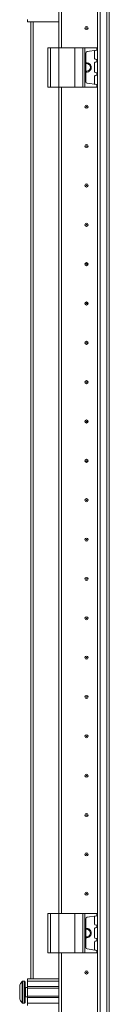
# Model space of a CAD drawing. Units: millimetres. Extents: x 9 to 11590, y 11 to 11638.
# Drawn here: x 1760 to 1817, y 7403 to 8028 of the extents above; entities that cross this region are included whole.
import ezdxf

# ---------------------------------------------------------------- set-up
doc = ezdxf.new("R2010")
doc.units = ezdxf.units.MM

msp = doc.modelspace()

# ---------------------------------------------------------------- linework, layer by layer
at = {"color": 7, "linetype": 'Continuous', "lineweight": 15}
for p, q in [((1785.18, 8010.397), (1785.18, 8472.897)), ((1786.68, 8010.397), (1786.68, 8472.897)), ((1786.69, 8472.897), (1786.69, 8010.397)), ((1809.585, 8472.897), (1809.673, 6972.897)), ((1811.28, 6972.897), (1811.28, 8472.897)), ((1815.58, 8472.897), (1815.58, 6972.897)), ((1817.18, 6972.897), (1817.18, 8472.897)), ((1765.18, 8026.897), (1765.18, 8028.397)), ((1785.18, 8026.897), (1765.18, 8026.897)), ((1767.18, 8026.897), (1767.18, 7418.897)), ((1778.18, 8010.397), (1778.18, 7985.397)), ((1778.18, 8010.397), (1779.68, 8010.397)), ((1779.68, 7985.397), (1779.68, 8010.397)), ((1779.68, 8010.397), (1785.18, 8010.397)), ((1785.18, 8010.397), (1785.18, 7985.397)), ((1785.18, 8010.397), (1795.18, 8010.397)), ((1795.18, 7985.397), (1795.18, 8010.397)), ((1795.18, 8010.397), (1800.295, 8010.397)), ((1800.295, 8010.397), (1800.295, 7985.397)), ((1801.608, 8010.397), (1800.295, 8010.397)), ((1801.608, 7985.397), (1801.608, 8010.397)), ((1801.608, 8010.397), (1809.292, 8010.397)), ((1802.18, 8007.002), (1802.18, 7988.792)), ((1809.292, 8008.871), (1803.04, 8007.992)), ((1807.78, 8003.571), (1807.78, 8008.224)), ((1809.292, 8010.397), (1809.292, 8008.871)), ((1809.48, 8010.397), (1809.292, 8010.397)), ((1809.292, 8008.871), (1809.48, 8008.897)), ((1809.48, 8008.897), (1809.48, 8010.397)), ((1807.78, 7995.071), (1807.78, 8000.724)), ((1809.317, 8002.92), (1808.21, 8003.076)), ((1808.21, 8001.219), (1809.317, 8001.374)), ((1809.317, 8001.374), (1809.317, 8002.92)), ((1809.48, 8002.897), (1809.317, 8002.92)), ((1809.317, 8001.374), (1809.48, 8001.397)), ((1809.48, 8001.397), (1809.48, 8002.897)), ((1809.317, 7994.42), (1808.21, 7994.576)), ((1807.78, 7987.571), (1807.78, 7992.224)), ((1808.21, 7992.719), (1809.317, 7992.874)), ((1809.317, 7992.874), (1809.317, 7994.42)), ((1809.48, 7994.397), (1809.317, 7994.42)), ((1809.317, 7992.874), (1809.48, 7992.897)), ((1809.48, 7992.897), (1809.48, 7994.397)), ((1778.18, 7985.397), (1779.68, 7985.397)), ((1779.68, 7985.397), (1785.18, 7985.397)), ((1785.18, 7460.397), (1785.18, 7985.397)), ((1785.18, 7985.397), (1795.18, 7985.397)), ((1786.68, 7460.397), (1786.68, 7985.397)), ((1786.69, 7985.397), (1786.69, 7460.397)), ((1795.18, 7985.397), (1800.295, 7985.397)), ((1800.295, 7985.397), (1801.608, 7985.397)), ((1801.608, 7985.397), (1809.292, 7985.397)), ((1809.292, 7986.923), (1803.04, 7987.802)), ((1809.292, 7986.923), (1809.292, 7985.397)), ((1809.48, 7986.897), (1809.292, 7986.923)), ((1809.292, 7985.397), (1809.48, 7985.397)), ((1809.48, 7985.397), (1809.48, 7986.897)), ((1786.68, 7955.397), (1786.69, 7955.62)), ((1786.69, 7890.174), (1786.68, 7890.397)), ((1786.68, 7855.397), (1786.69, 7855.62)), ((1786.69, 7790.174), (1786.68, 7790.397)), ((1786.68, 7755.397), (1786.69, 7755.62)), ((1786.69, 7690.174), (1786.68, 7690.397)), ((1786.68, 7655.397), (1786.69, 7655.62)), ((1786.69, 7590.174), (1786.68, 7590.397)), ((1786.68, 7555.397), (1786.69, 7555.62)), ((1786.69, 7490.174), (1786.68, 7490.397)), ((1778.18, 7460.397), (1778.18, 7435.397)), ((1778.18, 7460.397), (1779.68, 7460.397)), ((1779.68, 7435.397), (1779.68, 7460.397)), ((1779.68, 7460.397), (1785.18, 7460.397)), ((1785.18, 7460.397), (1785.18, 7435.397)), ((1785.18, 7460.397), (1795.18, 7460.397)), ((1795.18, 7435.397), (1795.18, 7460.397)), ((1795.18, 7460.397), (1800.295, 7460.397)), ((1800.295, 7460.397), (1800.295, 7435.397)), ((1801.608, 7460.397), (1800.295, 7460.397)), ((1801.608, 7435.397), (1801.608, 7460.397)), ((1801.608, 7460.397), (1809.292, 7460.397)), ((1802.18, 7457.002), (1802.18, 7438.792)), ((1809.292, 7458.871), (1803.04, 7457.992)), ((1807.78, 7453.571), (1807.78, 7458.224)), ((1809.292, 7460.397), (1809.292, 7458.871)), ((1809.48, 7460.397), (1809.292, 7460.397)), ((1809.292, 7458.871), (1809.48, 7458.897)), ((1809.48, 7458.897), (1809.48, 7460.397)), ((1807.78, 7445.071), (1807.78, 7450.724)), ((1809.317, 7452.92), (1808.21, 7453.076)), ((1808.21, 7451.219), (1809.317, 7451.374)), ((1809.317, 7451.374), (1809.317, 7452.92)), ((1809.48, 7452.897), (1809.317, 7452.92)), ((1809.317, 7451.374), (1809.48, 7451.397)), ((1809.48, 7451.397), (1809.48, 7452.897)), ((1809.317, 7444.42), (1808.21, 7444.576)), ((1809.317, 7442.874), (1809.317, 7444.42)), ((1809.48, 7444.397), (1809.317, 7444.42)), ((1809.48, 7442.897), (1809.48, 7444.397)), ((1809.292, 7436.923), (1803.04, 7437.802)), ((1807.78, 7437.571), (1807.78, 7442.224)), ((1808.21, 7442.719), (1809.317, 7442.874)), ((1809.317, 7442.874), (1809.48, 7442.897)), ((1778.18, 7435.397), (1779.68, 7435.397)), ((1779.68, 7435.397), (1785.18, 7435.397)), ((1785.18, 6972.897), (1785.18, 7435.397)), ((1785.18, 7435.397), (1795.18, 7435.397)), ((1786.68, 6972.897), (1786.68, 7435.397)), ((1786.69, 7435.397), (1786.69, 6972.897)), ((1795.18, 7435.397), (1800.295, 7435.397)), ((1800.295, 7435.397), (1801.608, 7435.397)), ((1801.608, 7435.397), (1809.292, 7435.397)), ((1809.292, 7436.923), (1809.292, 7435.397)), ((1809.48, 7436.897), (1809.292, 7436.923)), ((1809.292, 7435.397), (1809.48, 7435.397)), ((1809.48, 7435.397), (1809.48, 7436.897)), ((1763.18, 7417.397), (1762.151, 7417.397)), ((1765.18, 7413.397), (1763.93, 7413.397)), ((1765.18, 7418.897), (1785.18, 7418.897)), ((1765.18, 7417.397), (1765.18, 7418.897)), ((1785.18, 7417.397), (1765.18, 7417.397)), ((1765.18, 7413.897), (1765.18, 7417.397)), ((1785.18, 7413.897), (1765.18, 7413.897)), ((1765.18, 7413.897), (1765.18, 7412.897)), ((1785.18, 7412.897), (1765.18, 7412.897)), ((1765.18, 7407.897), (1765.18, 7412.897)), ((1786.69, 7415.397), (1786.68, 7415.397)), ((1760.18, 7411.107), (1760.18, 7411.601)), ((1760.18, 7409.193), (1760.18, 7409.687)), ((1763.93, 7407.397), (1765.18, 7407.397)), ((1765.18, 7407.897), (1785.18, 7407.897)), ((1765.18, 7407.897), (1765.18, 7406.897)), ((1765.18, 7406.897), (1785.18, 7406.897)), ((1765.18, 7403.397), (1765.18, 7406.897)), ((1762.151, 7403.397), (1763.18, 7403.397)), ((1785.18, 7403.397), (1765.18, 7403.397)), ((1765.18, 7401.897), (1765.18, 7403.397)), ((1786.68, 7405.397), (1786.69, 7405.397))]:
    msp.add_line(p, q, dxfattribs=at)
at = {"color": 8, "linetype": 'Continuous', "lineweight": 15}
for p, q in [((1768.78, 7418.897), (1768.78, 8026.897)), ((1785.08, 8026.897), (1785.08, 8010.397)), ((1785.08, 7985.397), (1785.08, 7460.397)), ((1785.08, 7435.397), (1785.08, 7418.897)), ((1761.787, 7417.239), (1761.787, 7403.555)), ((1762.151, 7417.397), (1762.151, 7403.397)), ((1763.18, 7417.397), (1763.18, 7403.397)), ((1763.93, 7413.397), (1763.93, 7407.397))]:
    msp.add_line(p, q, dxfattribs=at)
at = {"color": 7, "linetype": 'Continuous', "lineweight": 15, "flags": 128}
for points in [[(1761.48, 7416.847), (1761.48, 7416.847)], [(1761.48, 7416.847), (1761.48, 7416.847)], [(1761.48, 7403.947), (1761.48, 7403.947)], [(1761.48, 7403.947), (1761.48, 7403.947)]]:
    msp.add_lwpolyline(points, dxfattribs=at)
at = {"color": 7, "linetype": 'Continuous', "lineweight": 15}
for centre, radius in [((1802.68, 8022.897), 1), ((1802.68, 8022.897), 0.134), ((1802.68, 7972.897), 1), ((1802.68, 7972.897), 0.134), ((1802.68, 7947.897), 1), ((1802.68, 7947.897), 0.134), ((1802.68, 7922.897), 1), ((1802.68, 7922.897), 0.134), ((1802.68, 7897.897), 1), ((1802.68, 7897.897), 0.134), ((1802.68, 7872.897), 1), ((1802.68, 7872.897), 0.134), ((1802.68, 7847.897), 1), ((1802.68, 7847.897), 0.134), ((1802.68, 7822.897), 1), ((1802.68, 7822.897), 0.134), ((1802.68, 7797.897), 1), ((1802.68, 7797.897), 0.134), ((1802.68, 7772.897), 1), ((1802.68, 7772.897), 0.134), ((1802.68, 7747.897), 1), ((1802.68, 7747.897), 0.134), ((1802.68, 7722.897), 1), ((1802.68, 7722.897), 0.134), ((1802.68, 7697.897), 1), ((1802.68, 7697.897), 0.134), ((1802.68, 7672.897), 1), ((1802.68, 7672.897), 0.134), ((1802.68, 7647.897), 1), ((1802.68, 7647.897), 0.134), ((1802.68, 7622.897), 1), ((1802.68, 7622.897), 0.134), ((1802.68, 7597.897), 1), ((1802.68, 7597.897), 0.134), ((1802.68, 7572.897), 1), ((1802.68, 7572.897), 0.134), ((1802.68, 7547.897), 1), ((1802.68, 7547.897), 0.134), ((1802.68, 7522.897), 1), ((1802.68, 7522.897), 0.134), ((1802.68, 7497.897), 1), ((1802.68, 7497.897), 0.134), ((1802.68, 7472.897), 1), ((1802.68, 7472.897), 0.134), ((1802.68, 7422.897), 1), ((1802.68, 7422.897), 0.134)]:
    msp.add_circle(centre, radius, dxfattribs=at)
for centre, radius, start, end in [((1803.18, 8007.002), 1, 98, 180), ((1808.28, 8008.224), 0.5, 98, 180), ((1802.68, 7997.897), 3, 260.405932, 99.594068), ((1808.28, 8003.571), 0.5, 180, 262), ((1808.28, 8000.724), 0.5, 98, 180), ((1802.68, 7997.897), 2.446, 258.202276, 101.797724), ((1808.28, 7995.071), 0.5, 180, 262), ((1803.18, 7988.792), 1, 180, 262), ((1808.28, 7992.224), 0.5, 98, 180), ((1808.28, 7987.571), 0.5, 180, 262), ((1803.18, 7457.002), 1, 98, 180), ((1808.28, 7458.224), 0.5, 98, 180), ((1802.68, 7447.897), 3, 0, 99.594068), ((1802.68, 7447.897), 2.446, 0, 101.797724), ((1808.28, 7453.571), 0.5, 180, 262), ((1808.28, 7450.724), 0.5, 98, 180), ((1802.68, 7447.897), 3, 260.405932, 0), ((1802.68, 7447.897), 2.446, 258.202276, 0), ((1808.28, 7445.071), 0.5, 180, 262), ((1803.18, 7438.792), 1, 180, 262), ((1808.28, 7442.224), 0.5, 98, 180), ((1808.28, 7437.571), 0.5, 180, 262), ((1769.08, 7410.397), 9.968, 139.680108, 153.235085), ((1769.08, 7410.397), 10, 136.826449, 139.687467), ((1762.151, 7416.897), 0.5, 90, 136.826449), ((1763.18, 7416.897), 0.5, 0, 90), ((1763.93, 7413.647), 0.25, 180, 270), ((1763.93, 7407.147), 0.25, 90, 180), ((1769.08, 7410.397), 9.968, 206.764915, 220.319892), ((1769.08, 7410.397), 10, 220.317322, 223.173551), ((1762.151, 7403.897), 0.5, 223.173551, 270), ((1763.18, 7403.897), 0.5, 270, 0)]:
    msp.add_arc(centre, radius, start, end, dxfattribs=at)
for points, knots in [([(1760.18, 7414.886), (1760.18, 7414.746), (1760.18, 7414.467), (1760.18, 7413.454), (1760.18, 7412.133), (1760.18, 7411.044), (1760.18, 7409.955), (1760.18, 7408.858), (1760.18, 7407.494), (1760.18, 7406.458), (1760.18, 7406.031), (1760.18, 7405.921), (1760.18, 7405.908)], [0, 0, 0, 0, 0.120952, 0.2419041, 0.3628561, 0.4838082, 0.5, 0.620952, 0.7419041, 0.8628561, 0.9838082, 1, 1, 1, 1]), ([(1763.68, 7403.897), (1763.68, 7403.984), (1763.68, 7404.117), (1763.68, 7404.928), (1763.68, 7405.767), (1763.68, 7406.808), (1763.68, 7408.322), (1763.68, 7410.397), (1763.68, 7412.473), (1763.68, 7413.986), (1763.68, 7415.027), (1763.68, 7415.866), (1763.68, 7416.677), (1763.68, 7416.81), (1763.68, 7416.897)], [0, 0, 0, 0, 0.1197284, 0.1841803, 0.25, 0.3158197, 0.3802716, 0.5, 0.6197284, 0.6841803, 0.75, 0.8158197, 0.8802716, 1, 1, 1, 1])]:
    msp.add_open_spline(points, degree=3, knots=knots, dxfattribs=at)

doc.saveas('drawing.dxf')
